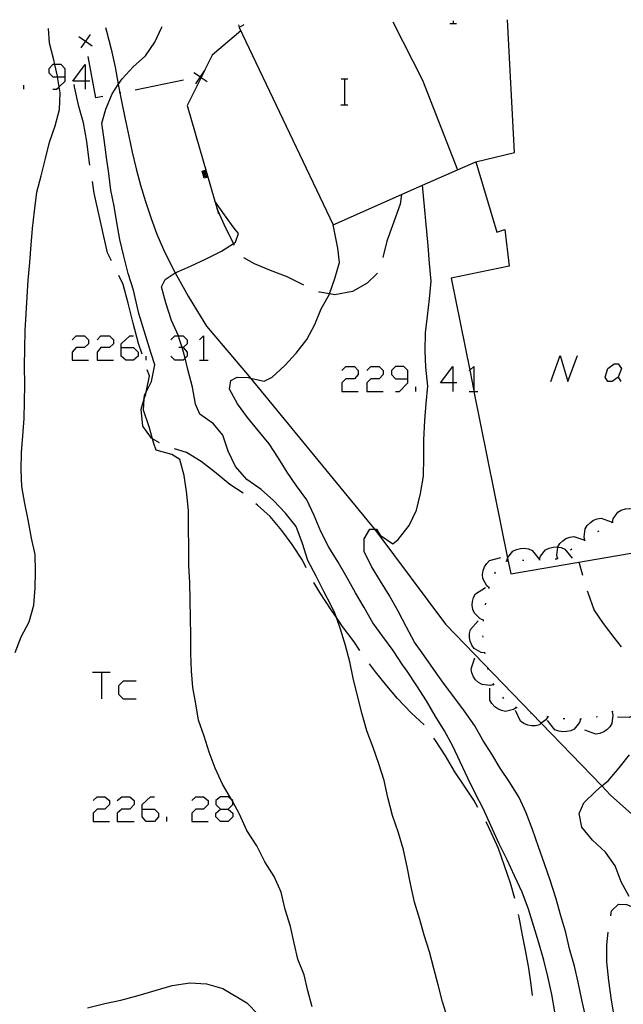
# Model space of a CAD drawing. Units: inches. Extents: x 659893 to 663614, y 4165758 to 4168142.
# Drawn here: x 662563 to 662600, y 4168063 to 4168123 of the extents above; entities that cross this region are included whole.
import ezdxf

# ---------------------------------------------------------------- set-up
doc = ezdxf.new("R2010")
doc.units = ezdxf.units.IN
doc.header["$MEASUREMENT"] = 0
doc.layers.add('Cartografia', color=7, linetype='Continuous')

# ---------------------------------------------------------------- blocks, each defined once
blk = doc.blocks.new('435')
at = {"layer": 'Cartografia', "color": 7, "linetype": 'Continuous'}
for points in [[(662569.567, 4168102.587), (662569.567, 4168102.825), (662570.084, 4168103.301), (662570.322, 4168103.301)], [(662569.567, 4168102.587), (662570.322, 4168102.587), (662570.6, 4168102.309), (662570.6, 4168102.07), (662570.322, 4168101.832), (662569.845, 4168101.832), (662569.567, 4168102.07), (662569.567, 4168102.587)]]:
    blk.add_lwpolyline(points, dxfattribs=at)
blk = doc.blocks.new('438')
at = {"layer": 'Cartografia', "color": 7, "linetype": 'Continuous'}
for points in [[(662566.152, 4168119.068), (662566.152, 4168119.545), (662565.914, 4168119.823), (662565.528, 4168119.823), (662565.397, 4168119.823), (662565.159, 4168119.545), (662565.159, 4168119.307), (662565.397, 4168119.068), (662565.701, 4168119.068), (662566.152, 4168119.068)], [(662565.397, 4168118.314), (662565.636, 4168118.314), (662565.796, 4168118.461), (662566.152, 4168118.79), (662566.152, 4168119.068)]]:
    blk.add_lwpolyline(points, dxfattribs=at)
blk = doc.blocks.new('439')
at = {"layer": 'Cartografia', "color": 7, "linetype": 'Continuous'}
for points in [[(662567.383, 4168118.79), (662566.629, 4168118.79), (662567.383, 4168119.823), (662567.383, 4168118.79)], [(662567.383, 4168118.79), (662567.383, 4168118.314)], [(662567.661, 4168118.79), (662567.383, 4168118.79)]]:
    blk.add_lwpolyline(points, dxfattribs=at)
blk = doc.blocks.new('499')
at = {"layer": 'Cartografia', "color": 7, "linetype": 'Continuous'}
for points in [[(662570.838, 4168074.508), (662570.838, 4168074.786), (662571.354, 4168075.262), (662571.593, 4168075.262)], [(662570.838, 4168074.508), (662571.593, 4168074.508), (662571.831, 4168074.27), (662571.831, 4168074.031), (662571.593, 4168073.753), (662571.076, 4168073.753), (662570.838, 4168074.031), (662570.838, 4168074.508)]]:
    blk.add_lwpolyline(points, dxfattribs=at)
blk = doc.blocks.new('500')
at = {"layer": 'Cartografia', "color": 7, "linetype": 'Continuous'}
for points in [[(662575.604, 4168074.508), (662576.081, 4168074.508), (662576.359, 4168074.786), (662576.359, 4168074.947), (662576.359, 4168075.024), (662576.28, 4168075.091), (662576.081, 4168075.262), (662575.604, 4168075.262), (662575.326, 4168075.024), (662575.326, 4168074.786), (662575.604, 4168074.508)], [(662575.604, 4168073.753), (662575.326, 4168074.031), (662575.326, 4168074.27), (662575.604, 4168074.508)]]:
    blk.add_lwpolyline(points, dxfattribs=at)
blk = doc.blocks.new('510')
at = {"layer": 'Cartografia', "color": 7, "linetype": 'Continuous'}
for points in [[(662587.002, 4168100.68), (662587.002, 4168101.196), (662586.764, 4168101.435), (662586.248, 4168101.435), (662586.01, 4168101.196), (662586.01, 4168100.958), (662586.248, 4168100.68), (662587.002, 4168100.68)], [(662586.248, 4168099.926), (662586.486, 4168099.926), (662587.002, 4168100.442), (662587.002, 4168100.68)]]:
    blk.add_lwpolyline(points, dxfattribs=at)
blk = doc.blocks.new('511')
at = {"layer": 'Cartografia', "color": 7, "linetype": 'Continuous'}
for points in [[(662589.743, 4168100.442), (662588.988, 4168100.442), (662589.743, 4168101.435), (662589.743, 4168100.442)], [(662589.743, 4168100.442), (662589.743, 4168099.926)], [(662589.981, 4168100.442), (662589.743, 4168100.442)]]:
    blk.add_lwpolyline(points, dxfattribs=at)

msp = doc.modelspace()

# ---------------------------------------------------------------- linework, layer by layer
at = {"layer": 'Cartografia', "color": 7, "linetype": 'Continuous'}
for points in [[(662581.184, 4168062.472), (662580.914, 4168063.452), (662580.684, 4168064.432), (662580.314, 4168065.382), (662580.084, 4168066.362), (662579.854, 4168067.362), (662579.544, 4168068.402), (662579.294, 4168069.452), (662578.864, 4168070.402), (662578.304, 4168071.292), (662577.824, 4168072.272), (662577.214, 4168073.202), (662576.764, 4168074.202), (662576.359, 4168074.947), (662576.28, 4168075.091), (662576.274, 4168075.102), (662575.734, 4168076.022), (662575.284, 4168076.992), (662574.924, 4168077.972), (662574.604, 4168078.952), (662574.264, 4168079.922), (662574.114, 4168080.922), (662573.924, 4168081.912), (662573.844, 4168082.922), (662573.804, 4168083.982), (662573.794, 4168085.062), (662573.784, 4168086.142), (662573.754, 4168087.232), (662573.744, 4168088.292), (662573.684, 4168089.332), (662573.684, 4168090.452), (662573.664, 4168091.592), (662573.654, 4168092.662), (662573.564, 4168093.702), (662573.404, 4168094.802), (662573.134, 4168095.772), (662572.654, 4168096.092), (662571.684, 4168096.342), (662571.554, 4168096.752), (662571.473, 4168097.035), (662571.264, 4168097.762), (662570.914, 4168098.782), (662570.967, 4168099.469), (662570.984, 4168099.692), (662571.08, 4168099.878), (662571.414, 4168100.522), (662571.604, 4168101.542), (662571.374, 4168102.282), (662570.644, 4168104.662), (662570.304, 4168106.093), (662569.994, 4168107.092), (662569.724, 4168108.162), (662569.484, 4168109.172), (662569.304, 4168110.192), (662569.144, 4168111.192), (662568.934, 4168112.172), (662568.814, 4168113.173), (662568.664, 4168114.163), (662568.534, 4168115.253), (662568.394, 4168116.252), (662568.634, 4168117.092), (662569.014, 4168118.032), (662569.39, 4168118.595), (662569.614, 4168118.932), (662570.294, 4168119.672), (662571.044, 4168120.342), (662571.604, 4168121.172), (662572.045, 4168122.082), (662572.066, 4168122.13)], [(662568.618, 4168122.063), (662568.674, 4168121.852), (662568.964, 4168120.752), (662569.194, 4168119.652), (662569.384, 4168118.622), (662569.39, 4168118.595), (662569.489, 4168118.083), (662569.584, 4168117.592), (662569.794, 4168116.592), (662570.024, 4168115.462), (662570.224, 4168114.482), (662570.474, 4168113.462), (662570.734, 4168112.482), (662571.034, 4168111.472), (662571.394, 4168110.442), (662571.734, 4168109.482), (662572.134, 4168108.552), (662572.634, 4168107.562), (662572.856, 4168107.138), (662573.124, 4168106.622), (662573.644, 4168105.722), (662574.204, 4168104.782), (662574.754, 4168103.892), (662577.354, 4168100.822), (662577.43, 4168100.73), (662584.964, 4168091.542), (662585.054, 4168091.432), (662589.284, 4168085.772), (662594.544, 4168080.325), (662595.118, 4168079.73), (662598.8, 4168075.916), (662599.334, 4168075.362), (662604.644, 4168070.642)], [(662576.707, 4168122.221), (662576.744, 4168122.072), (662582.454, 4168110.062), (662587.895, 4168112.469), (662590.013, 4168113.406), (662591.134, 4168113.902), (662592.404, 4168109.622), (662592.904, 4168109.782), (662593.154, 4168107.542), (662589.634, 4168106.812), (662590.761, 4168101.218), (662591.014, 4168099.961), (662591.021, 4168099.926), (662593.064, 4168089.778), (662593.254, 4168088.832), (662601.754, 4168090.282)], [(662577.023, 4168122.227), (662576.744, 4168122.072)], [(662577.023, 4168122.227), (662576.744, 4168122.072)], [(662586.078, 4168122.404), (662587.894, 4168118.852), (662590.013, 4168113.406), (662590.014, 4168113.402)], [(662589.545, 4168122.302), (662589.785, 4168122.302), (662589.965, 4168122.302)], [(662589.785, 4168122.302), (662589.785, 4168122.476)], [(662591.134, 4168113.902), (662593.484, 4168114.452), (662593.065, 4168122.54)], [(662563.114, 4168084.033), (662563.484, 4168084.983), (662563.974, 4168085.903), (662564.254, 4168086.913), (662564.324, 4168087.963), (662564.344, 4168088.973), (662564.334, 4168090.003), (662564.104, 4168091.003), (662563.904, 4168092.113), (662563.694, 4168093.103), (662563.514, 4168094.133), (662563.474, 4168095.153), (662563.504, 4168096.203), (662563.584, 4168097.213), (662563.654, 4168098.273), (662563.684, 4168099.283), (662563.694, 4168100.343), (662563.684, 4168101.463), (662563.694, 4168102.533), (662563.734, 4168103.623), (662563.784, 4168104.643), (662563.844, 4168105.683), (662563.914, 4168106.683), (662564.014, 4168107.773), (662564.094, 4168108.843), (662564.174, 4168109.843), (662564.284, 4168110.893), (662564.444, 4168112.043), (662564.694, 4168113.033), (662564.954, 4168114.093), (662565.214, 4168115.093), (662565.554, 4168116.073), (662565.804, 4168117.083), (662565.854, 4168118.083), (662565.796, 4168118.461), (662565.701, 4168119.068), (662565.694, 4168119.113), (662565.528, 4168119.823), (662565.464, 4168120.093), (662565.204, 4168121.103), (662565.143, 4168121.995)], [(662566.994, 4168121.512), (662567.399, 4168121.227), (662567.4, 4168121.227), (662567.804, 4168120.942)], [(662567.684, 4168121.632), (662567.4, 4168121.228), (662567.399, 4168121.227), (662567.114, 4168120.822)], [(662576.835, 4168121.862), (662575.094, 4168120.382), (662574.596, 4168119.37), (662574.43, 4168119.031), (662573.584, 4168117.312), (662575.263, 4168111.491), (662575.398, 4168111.024), (662575.484, 4168110.722)], [(662567.404, 4168121.182), (662567.4, 4168121.227), (662567.4, 4168121.228), (662567.394, 4168121.282)], [(662568.454, 4168117.872), (662568.024, 4168117.793), (662567.564, 4168120.302)], [(662573.974, 4168119.332), (662574.385, 4168119.061), (662574.389, 4168119.057), (662574.43, 4168119.031), (662574.804, 4168118.782)], [(662574.114, 4168118.642), (662574.389, 4168119.057), (662574.393, 4168119.062), (662574.596, 4168119.37), (662574.664, 4168119.472)], [(662574.444, 4168119.072), (662574.393, 4168119.062), (662574.385, 4168119.061), (662574.344, 4168119.052)], [(662563.65, 4168118.314), (662563.65, 4168118.552)], [(662567.664, 4168113.692), (662567.623, 4168113.972), (662567.475, 4168115.123), (662567.266, 4168116.273), (662566.994, 4168117.262), (662566.734, 4168118.452), (662566.695, 4168118.593)], [(662573.364, 4168118.852), (662570.414, 4168118.262)], [(662582.954, 4168118.952), (662583.174, 4168118.952), (662583.354, 4168118.952)], [(662583.174, 4168117.352), (662583.174, 4168118.952)], [(662569.534, 4168118.092), (662569.489, 4168118.083), (662569.434, 4168118.072)], [(662582.934, 4168117.352), (662583.174, 4168117.352), (662583.354, 4168117.352)], [(662574.824, 4168112.962), (662574.604, 4168112.902), (662574.484, 4168113.332), (662574.694, 4168113.392)], [(662574.804, 4168113.012), (662574.644, 4168112.962), (662574.544, 4168113.292), (662574.714, 4168113.342)], [(662574.794, 4168113.052), (662574.674, 4168113.022), (662574.604, 4168113.262), (662574.724, 4168113.302)], [(662574.784, 4168113.102), (662574.704, 4168113.082), (662574.664, 4168113.232), (662574.734, 4168113.252)], [(662574.764, 4168113.152), (662574.744, 4168113.142), (662574.724, 4168113.192), (662574.754, 4168113.202)], [(662568.974, 4168107.862), (662568.724, 4168108.353), (662567.924, 4168111.992), (662567.814, 4168112.702)], [(662597.834, 4168061.832), (662597.584, 4168062.902), (662597.364, 4168063.982), (662597.144, 4168064.962), (662596.834, 4168066.012), (662596.604, 4168067.002), (662596.304, 4168068.022), (662596.004, 4168069.112), (662595.654, 4168070.182), (662595.314, 4168071.172), (662594.954, 4168072.222), (662594.574, 4168073.272), (662594.194, 4168074.292), (662593.764, 4168075.222), (662593.204, 4168076.122), (662592.624, 4168076.992), (662592.104, 4168077.852), (662591.564, 4168078.712), (662591.064, 4168079.582), (662590.454, 4168080.472), (662589.804, 4168081.332), (662589.174, 4168082.182), (662588.584, 4168083.012), (662587.964, 4168083.872), (662587.404, 4168084.672), (662586.924, 4168085.582), (662586.404, 4168086.562), (662585.864, 4168087.522), (662585.334, 4168088.382), (662584.794, 4168089.262), (662584.334, 4168090.182), (662584.344, 4168090.962), (662584.694, 4168091.542), (662584.964, 4168091.542), (662585.094, 4168091.542), (662585.324, 4168091.172), (662586.084, 4168090.642), (662586.404, 4168090.922), (662587.084, 4168091.762), (662587.524, 4168092.702), (662587.774, 4168093.712), (662587.944, 4168094.772), (662587.964, 4168095.912), (662587.964, 4168096.972), (662588.024, 4168098.162), (662588.114, 4168099.182), (662588.224, 4168100.242), (662588.094, 4168101.402), (662588.044, 4168102.402), (662588.064, 4168103.492), (662588.194, 4168104.502), (662588.314, 4168105.562), (662588.414, 4168106.632), (662588.314, 4168107.702), (662588.244, 4168108.772), (662587.895, 4168112.469), (662587.894, 4168112.472)], [(662586.614, 4168111.902), (662586.534, 4168111.322), (662586.064, 4168110.012), (662585.714, 4168109.072), (662585.474, 4168108.072)], [(662589.404, 4168061.812), (662589.104, 4168062.782), (662588.854, 4168063.812), (662588.574, 4168064.812), (662588.324, 4168065.832), (662587.984, 4168066.832), (662587.724, 4168067.802), (662587.404, 4168068.852), (662587.164, 4168069.972), (662586.954, 4168070.992), (662586.734, 4168072.022), (662586.424, 4168073.072), (662586.074, 4168074.122), (662585.774, 4168075.222), (662585.564, 4168076.252), (662585.234, 4168077.262), (662584.884, 4168078.252), (662584.514, 4168079.262), (662584.224, 4168080.282), (662583.934, 4168081.402), (662583.684, 4168082.472), (662583.464, 4168083.462), (662583.204, 4168084.472), (662582.904, 4168085.452), (662582.656, 4168086.167), (662582.564, 4168086.432), (662582.364, 4168086.852), (662581.894, 4168087.752), (662581.414, 4168088.682), (662580.924, 4168089.642), (662580.584, 4168090.672), (662580.214, 4168091.702), (662579.564, 4168092.522), (662578.824, 4168093.282), (662578.074, 4168093.952), (662577.204, 4168094.572), (662576.524, 4168095.362), (662576.064, 4168096.282), (662575.754, 4168097.262), (662575.174, 4168097.952), (662574.354, 4168098.542), (662574.094, 4168099.142), (662573.904, 4168100.182), (662573.614, 4168101.252), (662573.446, 4168101.938), (662573.354, 4168102.312), (662573.269, 4168102.587), (662573.054, 4168103.272), (662573.042, 4168103.301), (662572.634, 4168104.232), (662572.274, 4168105.312), (662572.014, 4168106.282), (662572.244, 4168106.732), (662572.844, 4168107.132), (662572.856, 4168107.138), (662573.774, 4168107.552), (662574.724, 4168107.982), (662575.664, 4168108.462), (662576.397, 4168108.928), (662576.514, 4168109.002), (662576.704, 4168109.532), (662576.444, 4168109.862), (662575.854, 4168110.672), (662575.263, 4168111.491), (662575.254, 4168111.502)], [(662576.454, 4168108.812), (662576.397, 4168108.928), (662575.834, 4168110.072), (662575.398, 4168111.024), (662575.384, 4168111.052)], [(662595.944, 4168062.182), (662595.764, 4168063.222), (662595.524, 4168064.332), (662595.274, 4168065.312), (662594.974, 4168066.372), (662594.664, 4168067.372), (662594.334, 4168068.422), (662593.954, 4168069.462), (662593.494, 4168070.442), (662593.034, 4168071.432), (662592.554, 4168072.392), (662592.054, 4168073.512), (662591.594, 4168074.512), (662591.104, 4168075.472), (662590.654, 4168076.392), (662590.174, 4168077.382), (662589.734, 4168078.332), (662589.224, 4168079.272), (662588.664, 4168080.192), (662588.144, 4168081.092), (662587.544, 4168082.012), (662586.964, 4168082.902), (662586.684, 4168083.282), (662586.114, 4168084.162), (662585.474, 4168085.002), (662584.874, 4168085.842), (662584.334, 4168086.782), (662583.824, 4168087.662), (662583.304, 4168088.582), (662582.754, 4168089.532), (662582.184, 4168090.442), (662581.714, 4168091.392), (662581.294, 4168092.372), (662580.864, 4168093.322), (662580.224, 4168094.172), (662579.664, 4168095.002), (662579.124, 4168095.852), (662578.564, 4168096.732), (662577.894, 4168097.542), (662577.254, 4168098.332), (662576.634, 4168099.172), (662576.144, 4168100.052), (662576.234, 4168100.592), (662576.614, 4168100.792), (662577.284, 4168100.762), (662577.43, 4168100.73), (662578.264, 4168100.542), (662578.744, 4168100.792), (662579.524, 4168101.502), (662580.204, 4168102.252), (662580.864, 4168103.092), (662581.344, 4168104.002), (662581.734, 4168104.952), (662582.234, 4168105.842), (662582.241, 4168105.86), (662582.564, 4168106.802), (662582.844, 4168107.762), (662582.734, 4168108.632), (662582.454, 4168110.062)], [(662580.674, 4168106.392), (662579.654, 4168106.892), (662578.654, 4168107.272), (662577.674, 4168107.692), (662577.034, 4168108.042)], [(662585.154, 4168107.122), (662585.154, 4168107.112), (662584.524, 4168106.512), (662583.634, 4168106.002), (662582.554, 4168105.802), (662582.241, 4168105.86), (662581.634, 4168105.972), (662581.584, 4168105.982)], [(662570.844, 4168102.182), (662570.624, 4168102.842), (662570.284, 4168104.072), (662569.994, 4168105.302), (662569.694, 4168106.422), (662569.424, 4168106.972)], [(662566.589, 4168103.063), (662566.827, 4168103.301), (662567.343, 4168103.301), (662567.582, 4168103.063), (662567.582, 4168102.825), (662567.343, 4168102.587), (662566.827, 4168102.587), (662566.589, 4168102.309), (662566.589, 4168101.832), (662567.582, 4168101.832)], [(662568.098, 4168103.063), (662568.336, 4168103.301), (662568.853, 4168103.301), (662569.091, 4168103.063), (662569.091, 4168102.825), (662568.853, 4168102.587), (662568.336, 4168102.587), (662568.098, 4168102.309), (662568.098, 4168101.832), (662569.091, 4168101.832)], [(662572.586, 4168103.063), (662572.824, 4168103.301), (662573.042, 4168103.301), (662573.34, 4168103.301), (662573.579, 4168103.063), (662573.579, 4168102.825), (662573.34, 4168102.587), (662573.269, 4168102.587), (662573.062, 4168102.587)], [(662574.333, 4168103.063), (662574.572, 4168103.301), (662574.572, 4168101.832)], [(662573.34, 4168102.587), (662573.579, 4168102.309), (662573.579, 4168102.07), (662573.446, 4168101.938), (662573.34, 4168101.832), (662572.824, 4168101.832), (662572.586, 4168102.07)], [(662571.077, 4168101.832), (662571.077, 4168102.07)], [(662574.333, 4168101.832), (662574.572, 4168101.832), (662574.85, 4168101.832)], [(662595.7, 4168100.521), (662596.256, 4168102.11), (662596.733, 4168100.521), (662597.328, 4168102.11)], [(662571.904, 4168096.802), (662571.473, 4168097.035), (662571.404, 4168097.072), (662570.874, 4168097.802), (662570.774, 4168098.842), (662570.967, 4168099.469), (662571.054, 4168099.752), (662571.08, 4168099.878), (662571.284, 4168100.862), (662571.154, 4168101.242)], [(662582.991, 4168101.196), (662583.23, 4168101.435), (662583.746, 4168101.435), (662583.984, 4168101.196), (662583.984, 4168100.958), (662583.746, 4168100.68), (662583.23, 4168100.68), (662582.991, 4168100.442), (662582.991, 4168099.926), (662583.984, 4168099.926)], [(662584.5, 4168101.196), (662584.739, 4168101.435), (662585.255, 4168101.435), (662585.493, 4168101.196), (662585.493, 4168100.958), (662585.255, 4168100.68), (662584.739, 4168100.68), (662584.5, 4168100.442), (662584.5, 4168099.926), (662585.493, 4168099.926)], [(662590.736, 4168101.196), (662590.761, 4168101.218), (662591.014, 4168101.435), (662591.014, 4168099.961), (662591.014, 4168099.926)], [(662599.433, 4168100.521), (662599.155, 4168100.521), (662598.997, 4168100.799), (662599.155, 4168101.315), (662599.553, 4168101.593), (662599.791, 4168101.593), (662599.989, 4168101.315), (662599.791, 4168100.799), (662599.433, 4168100.521)], [(662599.791, 4168100.799), (662599.95, 4168100.521)], [(662587.479, 4168099.926), (662587.479, 4168100.204)], [(662590.736, 4168099.926), (662591.014, 4168099.926), (662591.021, 4168099.926), (662591.252, 4168099.926)], [(662576.984, 4168093.732), (662576.165, 4168094.263), (662575.234, 4168095.022), (662574.424, 4168095.653), (662573.544, 4168096.212), (662572.815, 4168096.423)], [(662580.814, 4168089.182), (662580.584, 4168089.652), (662579.974, 4168090.612), (662579.344, 4168091.462), (662578.634, 4168092.322), (662577.864, 4168093.012), (662577.754, 4168093.092)], [(662599.444, 4168091.962), (662599.494, 4168092.162), (662599.774, 4168092.572), (662599.984, 4168092.692), (662600.234, 4168092.772), (662600.454, 4168092.792), (662600.704, 4168092.772), (662600.944, 4168092.702), (662601.424, 4168092.172)], [(662597.774, 4168090.872), (662597.724, 4168091.072), (662597.784, 4168091.572), (662597.914, 4168091.772), (662598.104, 4168091.952), (662598.284, 4168092.082), (662598.524, 4168092.172), (662598.764, 4168092.212), (662599.434, 4168091.972)], [(662599.394, 4168091.942), (662599.424, 4168091.962), (662599.444, 4168091.962), (662599.494, 4168091.962)], [(662596.104, 4168089.762), (662596.103, 4168089.767), (662596.054, 4168089.962), (662596.113, 4168090.455), (662596.114, 4168090.462), (662596.244, 4168090.662), (662596.434, 4168090.842), (662596.614, 4168090.972), (662596.854, 4168091.062), (662597.094, 4168091.102), (662597.762, 4168090.863), (662597.764, 4168090.862)], [(662597.724, 4168090.842), (662597.762, 4168090.863), (662597.814, 4168090.892)], [(662598.564, 4168091.392), (662598.644, 4168091.442)], [(662593.014, 4168089.612), (662593.064, 4168089.778), (662593.074, 4168089.812), (662593.384, 4168090.202), (662593.604, 4168090.312), (662593.854, 4168090.372), (662594.074, 4168090.382), (662594.334, 4168090.342), (662594.554, 4168090.252), (662595.004, 4168089.692)], [(662595.004, 4168089.692), (662595.064, 4168089.892), (662595.374, 4168090.282), (662595.594, 4168090.392), (662595.844, 4168090.452), (662596.064, 4168090.462), (662596.113, 4168090.455), (662596.324, 4168090.422), (662596.544, 4168090.332), (662596.994, 4168089.772)], [(662596.894, 4168090.292), (662596.974, 4168090.342)], [(662591.954, 4168087.962), (662591.953, 4168087.964), (662591.794, 4168088.102), (662591.554, 4168088.532), (662591.544, 4168088.782), (662591.584, 4168089.032), (662591.664, 4168089.242), (662591.804, 4168089.462), (662591.974, 4168089.632), (662592.664, 4168089.822)], [(662594.964, 4168089.692), (662595.004, 4168089.692), (662595.054, 4168089.692)], [(662595.954, 4168089.732), (662596.054, 4168089.732)], [(662596.064, 4168089.742), (662596.103, 4168089.767), (662596.144, 4168089.792)], [(662592.974, 4168089.582), (662593.004, 4168089.612), (662593.014, 4168089.612), (662593.064, 4168089.612)], [(662593.964, 4168089.652), (662594.064, 4168089.652)], [(662597.634, 4168088.722), (662597.424, 4168089.542)], [(662592.294, 4168088.852), (662592.334, 4168088.942)], [(662584.084, 4168084.163), (662583.725, 4168084.683), (662583.034, 4168085.622), (662582.656, 4168086.167), (662582.334, 4168086.632), (662581.654, 4168087.683), (662581.284, 4168088.302)], [(662591.594, 4168086.002), (662591.394, 4168086.082), (662591.044, 4168086.432), (662590.954, 4168086.662), (662590.914, 4168086.912), (662590.934, 4168087.142), (662590.994, 4168087.382), (662591.114, 4168087.602), (662591.714, 4168087.992)], [(662591.934, 4168087.922), (662591.953, 4168087.964), (662591.974, 4168088.012)], [(662599.994, 4168084.382), (662599.554, 4168084.942), (662598.894, 4168085.812), (662598.334, 4168086.642), (662597.984, 4168087.612), (662597.934, 4168087.762)], [(662591.724, 4168086.942), (662591.744, 4168087.042)], [(662591.684, 4168084.012), (662591.464, 4168084.042), (662591.034, 4168084.282), (662590.894, 4168084.482), (662590.794, 4168084.722), (662590.754, 4168084.942), (662590.754, 4168085.192), (662590.804, 4168085.432), (662591.284, 4168085.972)], [(662591.594, 4168085.952), (662591.604, 4168086.052)], [(662591.574, 4168084.962), (662591.564, 4168085.052)], [(662592.224, 4168082.092), (662592.014, 4168082.032), (662591.514, 4168082.082), (662591.304, 4168082.212), (662591.124, 4168082.382), (662590.994, 4168082.562), (662590.884, 4168082.802), (662590.844, 4168083.042), (662591.064, 4168083.722)], [(662591.694, 4168083.962), (662591.684, 4168084.012), (662591.674, 4168084.062)], [(662587.994, 4168079.632), (662587.194, 4168080.372), (662586.364, 4168081.232), (662585.724, 4168082.012), (662585.034, 4168082.853), (662584.664, 4168083.352)], [(662591.904, 4168082.992), (662591.874, 4168083.082)], [(662567.82, 4168082.848), (662568.376, 4168082.848), (662568.892, 4168082.848)], [(662568.376, 4168082.848), (662568.376, 4168081.22)], [(662570.481, 4168082.292), (662569.686, 4168082.292), (662569.408, 4168082.014), (662569.408, 4168081.498), (662569.686, 4168081.22), (662570.481, 4168081.22)], [(662592.254, 4168082.052), (662592.194, 4168082.142)], [(662593.604, 4168080.682), (662593.424, 4168080.562), (662592.934, 4168080.452), (662592.694, 4168080.502), (662592.464, 4168080.612), (662592.284, 4168080.742), (662592.114, 4168080.932), (662591.994, 4168081.142), (662591.984, 4168081.862)], [(662592.834, 4168081.242), (662592.824, 4168081.262), (662592.774, 4168081.322)], [(662600.974, 4168081.692), (662600.975, 4168081.691), (662601.084, 4168081.502), (662601.184, 4168081.022), (662601.124, 4168080.782), (662601.004, 4168080.552), (662600.874, 4168080.372), (662600.674, 4168080.202), (662600.464, 4168080.092), (662599.744, 4168080.102)], [(662593.644, 4168080.652), (662593.604, 4168080.682), (662593.564, 4168080.712)], [(662595.514, 4168080.132), (662595.394, 4168079.942), (662595.118, 4168079.73), (662595.004, 4168079.642), (662594.764, 4168079.582), (662594.514, 4168079.582), (662594.294, 4168079.622), (662594.054, 4168079.722), (662593.854, 4168079.862), (662593.544, 4168080.512)], [(662594.584, 4168080.312), (662594.544, 4168080.325), (662594.484, 4168080.342)], [(662595.564, 4168080.122), (662595.514, 4168080.132), (662595.464, 4168080.142)], [(662599.434, 4168080.432), (662599.435, 4168080.43), (662599.474, 4168080.222), (662599.414, 4168079.722), (662599.284, 4168079.522), (662599.104, 4168079.342), (662598.914, 4168079.212), (662598.684, 4168079.112), (662598.434, 4168079.072), (662597.764, 4168079.322)], [(662598.534, 4168080.132), (662598.444, 4168080.112)], [(662599.474, 4168080.452), (662599.435, 4168080.43), (662599.384, 4168080.402)], [(662597.504, 4168079.982), (662597.434, 4168079.772), (662597.124, 4168079.382), (662596.904, 4168079.282), (662596.654, 4168079.222), (662596.424, 4168079.212), (662596.174, 4168079.252), (662595.944, 4168079.342), (662595.504, 4168079.902)], [(662596.554, 4168080.002), (662596.454, 4168080.012)], [(662597.554, 4168079.992), (662597.454, 4168079.982)], [(662591.264, 4168074.612), (662591.014, 4168075.052), (662590.454, 4168075.912), (662589.864, 4168076.772), (662589.294, 4168077.742), (662588.674, 4168078.682), (662588.574, 4168078.822)], [(662600.454, 4168069.192), (662599.984, 4168070.082), (662599.604, 4168071.052), (662599.014, 4168071.892), (662598.224, 4168072.612), (662597.584, 4168073.412), (662597.414, 4168074.252), (662597.694, 4168074.882), (662598.404, 4168075.582), (662598.8, 4168075.916), (662599.174, 4168076.232), (662599.844, 4168077.022), (662600.474, 4168077.802)], [(662567.859, 4168075.024), (662568.098, 4168075.262), (662568.574, 4168075.262), (662568.852, 4168075.024), (662568.852, 4168074.786), (662568.574, 4168074.508), (662568.098, 4168074.508), (662567.859, 4168074.27), (662567.859, 4168073.753), (662568.852, 4168073.753)], [(662569.329, 4168075.024), (662569.607, 4168075.262), (662570.084, 4168075.262), (662570.362, 4168075.024), (662570.362, 4168074.786), (662570.084, 4168074.508), (662569.607, 4168074.508), (662569.329, 4168074.27), (662569.329, 4168073.753), (662570.362, 4168073.753)], [(662573.857, 4168075.024), (662574.095, 4168075.262), (662574.571, 4168075.262), (662574.849, 4168075.024), (662574.849, 4168074.786), (662574.571, 4168074.508), (662574.095, 4168074.508), (662573.857, 4168074.27), (662573.857, 4168073.753), (662574.849, 4168073.753)], [(662576.081, 4168074.508), (662576.359, 4168074.27), (662576.359, 4168074.031), (662576.081, 4168073.753), (662575.604, 4168073.753)], [(662572.347, 4168073.753), (662572.347, 4168074.031)], [(662593.514, 4168069.063), (662593.234, 4168070.002), (662592.874, 4168071.062), (662592.504, 4168072.112), (662592.074, 4168073.093), (662591.754, 4168073.732)], [(662599.344, 4168068.012), (662599.394, 4168068.312), (662599.804, 4168068.722), (662600.304, 4168068.712), (662601.344, 4168068.302), (662602.114, 4168067.662), (662602.824, 4168066.742), (662603.004, 4168066.452)], [(662594.584, 4168063.162), (662594.494, 4168063.832), (662594.364, 4168064.832), (662594.184, 4168065.822), (662593.964, 4168066.842), (662593.774, 4168067.932), (662593.734, 4168068.092)], [(662599.524, 4168062.062), (662599.394, 4168062.882), (662599.234, 4168064.062), (662599.094, 4168065.212), (662599.094, 4168066.242), (662599.184, 4168067.022)], [(662567.514, 4168062.413), (662568.564, 4168062.683), (662569.544, 4168062.883), (662570.594, 4168063.163), (662571.624, 4168063.483), (662572.664, 4168063.773), (662573.734, 4168063.932), (662574.744, 4168063.872), (662575.744, 4168063.592), (662577.214, 4168062.732), (662577.924, 4168062.002)]]:
    msp.add_lwpolyline(points, dxfattribs=at)

# ---------------------------------------------------------------- block references
at = {"layer": 'Cartografia'}
for name in ['438', '439', '435', '510', '511', '499', '500']:
    msp.add_blockref(name, (0, 0), dxfattribs=at)

doc.saveas('drawing.dxf')
